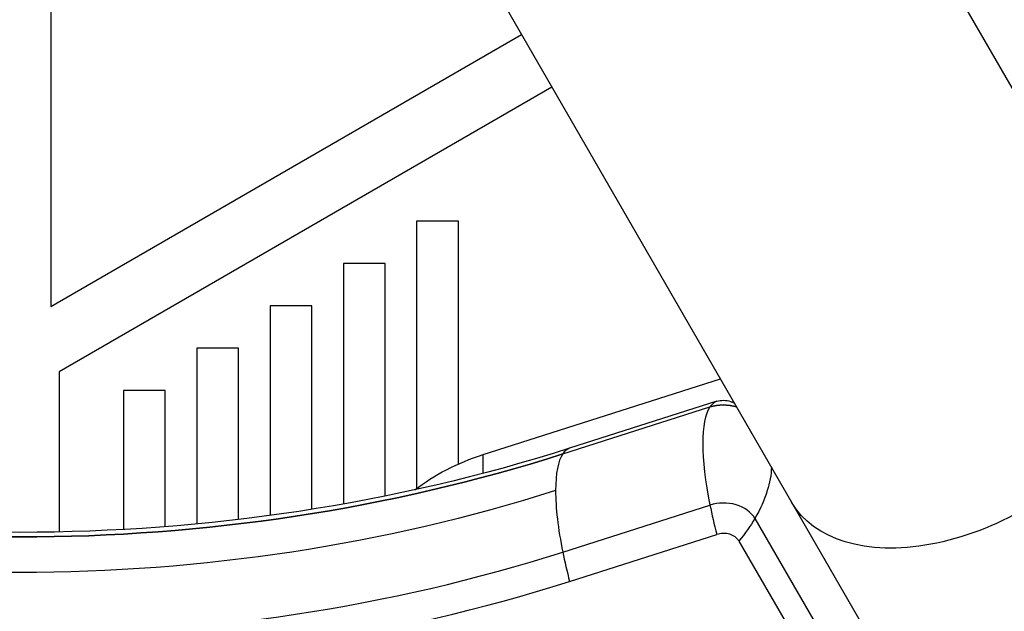
# Model space of a CAD drawing. Units: millimetres. Extents: x -6947 to 6308, y -5359 to 4083.
# Drawn here: x -541 to -447, y -1113 to -1057 of the extents above; entities that cross this region are included whole.
import ezdxf

# ---------------------------------------------------------------- set-up
doc = ezdxf.new("R2010")
doc.units = ezdxf.units.MM
doc.header["$LTSCALE"] = 20
doc.layers.add('2d', color=230, linetype='Continuous')

msp = doc.modelspace()

# ---------------------------------------------------------------- linework, layer by layer
at = {"layer": '2d'}
for p, q in [((16.454, -1864.579), (-472.546, -1017.606)), ((-505.455, -1036.606), (-16.454, -1883.579)), ((-538.041, -1047.027), (-538.041, -1083.996)), ((-538.041, -1083.996), (-493.08, -1058.039)), ((-490.18, -1063.062), (-537.24, -1090.232)), ((-503.101, -1075.848), (-503.101, -1101.369)), ((-499.101, -1075.848), (-503.101, -1075.848)), ((-499.101, -1099.037), (-499.101, -1075.848)), ((-510.101, -1079.89), (-510.101, -1102.863)), ((-506.101, -1079.89), (-510.101, -1079.89)), ((-506.101, -1102.105), (-506.101, -1079.89)), ((-517.101, -1083.931), (-517.101, -1103.959)), ((-513.101, -1083.931), (-517.101, -1083.931)), ((-513.101, -1103.369), (-513.101, -1083.931)), ((-524.101, -1087.973), (-524.101, -1104.767)), ((-520.101, -1087.973), (-524.101, -1087.973)), ((-520.101, -1104.34), (-520.101, -1087.973)), ((-537.24, -1090.232), (-537.24, -1105.529)), ((-496.749, -1098.145), (-474.098, -1090.917)), ((-531.101, -1092.014), (-531.101, -1105.294)), ((-527.101, -1092.014), (-531.101, -1092.014)), ((-527.101, -1105.027), (-527.101, -1092.014)), ((-474.447, -1093.059), (-488.5, -1097.543)), ((-489.154, -1098.082), (-475.101, -1093.598)), ((-496.749, -1099.937), (-496.749, -1098.145)), ((-489.154, -1107.445), (-475.101, -1102.961)), ((-470.811, -1104.235), (-40.898, -1848.865)), ((-488.5, -1110.25), (-474.447, -1105.766)), ((-472.335, -1106.393), (-42.422, -1851.024))]:
    msp.add_line(p, q, dxfattribs=at)
at = {"layer": '2d', "extrusion": (0, 0, -1)}
for centre, major_axis, ratio, start_param, end_param in [((-450.844, -1093.194), (16.454, 9.5), 0.61457, 0, 3.141593), ((-473.813, -1094.157), (-1.608, 0), 0.74345, 1.165348, 1.998921), ((-473.813, -1095.829), (-3.266, 0), 0.74345, 1.165348, 1.965616), ((-541.018, -1006.578), (-133.15, 0), 0.74345, 4.30694, 5.117838), ((-541.018, -1008.25), (-131.492, 0), 0.74345, 4.30694, 5.117838), ((-488.86, -1111.808), (-20, 0), 0.74345, 0.764948, 1.165348), ((-541.018, -1012.932), (-129.758, 0), 0.74345, 4.30694, 5.117838)]:
    msp.add_ellipse(centre, major_axis=major_axis, ratio=ratio, start_param=start_param, end_param=end_param, dxfattribs=at)
at = {"layer": '2d'}
for centre, major_axis, ratio, start_param, end_param in [((-469.868, -1107.343), (-4.56, 14.29), 0.263792, 0.004925, 0.20526), ((-469.868, -1107.343), (-4.56, 14.29), 0.263792, 0.20526, 1.176297), ((-473.813, -1095.829), (-3.266, 0), 0.74345, 4.31757, 5.117838), ((-483.921, -1111.827), (-4.56, 14.29), 0.263792, 0.004925, 0.20526), ((-541.018, -1008.25), (-131.492, 0), 0.74345, 1.165348, 1.976245), ((-483.921, -1111.827), (-4.56, 14.29), 0.263792, 0.20526, 0.690778), ((-483.921, -1111.827), (-4.56, 14.29), 0.263792, 0.690778, 1.176297), ((-473.813, -1105.193), (-3.266, 0), 0.74345, 3.547041, 5.117838), ((-469.868, -1107.343), (-4.56, 14.29), 0.263792, 1.176297, 1.376631), ((-473.813, -1106.865), (-1.608, 0), 0.74345, 3.547041, 5.117838), ((-541.018, -1017.613), (-131.492, 0), 0.74345, 1.165348, 1.976245), ((-483.921, -1111.827), (-4.56, 14.29), 0.263792, 1.176297, 1.376631), ((-541.018, -1019.285), (-133.15, 0), 0.74345, 1.165348, 1.976245)]:
    msp.add_ellipse(centre, major_axis=major_axis, ratio=ratio, start_param=start_param, end_param=end_param, dxfattribs=at)
for points, knots in [([(-473.145, -1093.07), (-473.064, -1093.097), (-472.974, -1093.131), (-472.839, -1093.19), (-472.803, -1093.207), (-472.766, -1093.224)], [5.1405135, 5.1405135, 5.1405135, 5.1405135, 5.2436901, 5.2436901, 5.2792575, 5.2792575, 5.2792575, 5.2792575]), ([(-469.225, -1099.358), (-469.255, -1100.076), (-469.388, -1100.823), (-469.89, -1102.459), (-470.29, -1103.351), (-470.811, -1104.235)], [0.5188491, 0.5188491, 0.5188491, 0.5188491, 0.6474463, 0.6474463, 0.7948925, 0.7948925, 0.7948925, 0.7948925])]:
    msp.add_open_spline(points, degree=3, knots=knots, dxfattribs=at)
msp.add_open_spline([(-470.811, -1104.235), (-471.24, -1104.964), (-471.752, -1105.688), (-472.335, -1106.393)], degree=3, dxfattribs=at)

doc.saveas('drawing.dxf')
